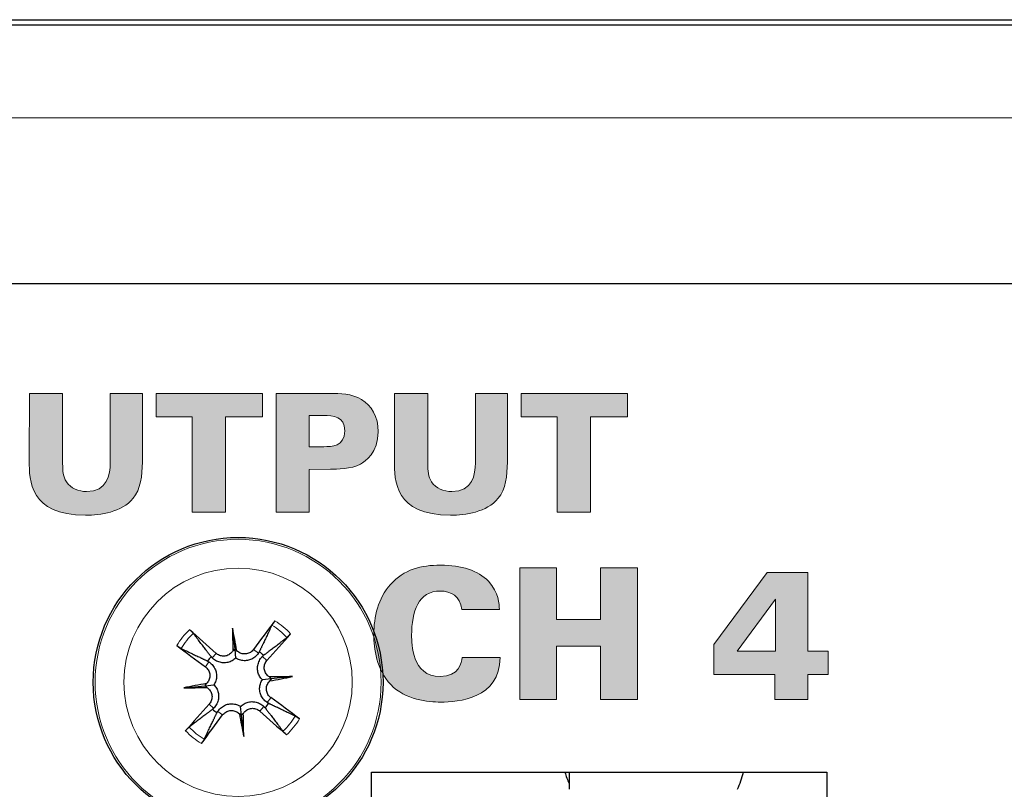
# Model space of a CAD drawing. Units: millimetres. Extents: x 0 to 483, y 0 to 148.
# Drawn here: x 178 to 197, y 29 to 44 of the extents above; entities that cross this region are included whole.
import ezdxf

# ---------------------------------------------------------------- set-up
doc = ezdxf.new("R2010")
doc.units = ezdxf.units.MM
doc.layers.add('Silkscreen', color=7, linetype='Continuous', lineweight=15, true_color=0x979392)
doc.layers.add('Visible (ISO)', color=7, linetype='Continuous', lineweight=25)
doc.layers.add('Visible Narrow (ISO)', color=7, linetype='Continuous', lineweight=15)

msp = doc.modelspace()

# ---------------------------------------------------------------- hatches: boundary and pattern name
at = {"layer": 'Silkscreen'}
h = msp.add_hatch(color=256, dxfattribs=at)
edge = h.paths.add_edge_path()
edge.add_spline(control_points=[(178.558, 36.873), (178.558, 36.873), (179.2, 36.873), (179.2, 36.873)], knot_values=[11, 11, 11, 11, 12, 12, 12, 12], degree=3, periodic=0)
edge.add_spline(control_points=[(179.2, 36.873), (179.2, 36.873), (179.2, 35.51), (179.2, 35.51)], knot_values=[0, 0, 0, 0, 1, 1, 1, 1], degree=3, periodic=0)
edge.add_spline(control_points=[(179.2, 35.51), (179.2, 35.386), (179.209, 35.259), (179.273, 35.164)], knot_values=[1, 1, 1, 1, 2, 2, 2, 2], degree=3, periodic=0)
edge.add_spline(control_points=[(179.273, 35.164), (179.359, 35.037), (179.508, 34.976), (179.663, 34.976), (180.067, 34.976), (180.121, 35.304), (180.121, 35.532)], knot_values=[2, 2, 2, 2, 3, 3, 3, 4, 4, 4, 4], degree=3, periodic=0)
edge.add_spline(control_points=[(180.121, 35.532), (180.121, 35.532), (180.121, 36.873), (180.121, 36.873)], knot_values=[4, 4, 4, 4, 5, 5, 5, 5], degree=3, periodic=0)
edge.add_spline(control_points=[(180.121, 36.873), (180.121, 36.873), (180.74, 36.873), (180.74, 36.873)], knot_values=[5, 5, 5, 5, 6, 6, 6, 6], degree=3, periodic=0)
edge.add_spline(control_points=[(180.74, 36.873), (180.74, 36.873), (180.74, 35.545), (180.74, 35.545)], knot_values=[6, 6, 6, 6, 7, 7, 7, 7], degree=3, periodic=0)
edge.add_spline(control_points=[(180.74, 35.545), (180.74, 35.291), (180.705, 35.015), (180.562, 34.846)], knot_values=[7, 7, 7, 7, 8, 8, 8, 8], degree=3, periodic=0)
edge.add_spline(control_points=[(180.562, 34.846), (180.34, 34.573), (179.93, 34.519), (179.641, 34.519), (178.558, 34.519), (178.555, 35.192), (178.555, 35.567)], knot_values=[8, 8, 8, 8, 9, 9, 9, 10, 10, 10, 10], degree=3, periodic=0)
edge.add_spline(control_points=[(178.555, 35.567), (178.555, 35.567), (178.558, 36.873), (178.558, 36.873)], knot_values=[10, 10, 10, 10, 11, 11, 11, 11], degree=3, periodic=0)
h = msp.add_hatch(color=256, dxfattribs=at)
edge = h.paths.add_edge_path()
edge.add_spline(control_points=[(181.705, 34.579), (181.705, 34.579), (181.705, 36.418), (181.705, 36.418)], knot_values=[7, 7, 7, 7, 8, 8, 8, 8], degree=3, periodic=0)
edge.add_spline(control_points=[(181.705, 36.418), (181.705, 36.418), (181.006, 36.418), (181.006, 36.418)], knot_values=[0, 0, 0, 0, 1, 1, 1, 1], degree=3, periodic=0)
edge.add_spline(control_points=[(181.006, 36.418), (181.006, 36.418), (181.006, 36.873), (181.006, 36.873)], knot_values=[1, 1, 1, 1, 2, 2, 2, 2], degree=3, periodic=0)
edge.add_spline(control_points=[(181.006, 36.873), (181.006, 36.873), (183.061, 36.873), (183.061, 36.873)], knot_values=[2, 2, 2, 2, 3, 3, 3, 3], degree=3, periodic=0)
edge.add_spline(control_points=[(183.061, 36.873), (183.061, 36.873), (183.061, 36.418), (183.061, 36.418)], knot_values=[3, 3, 3, 3, 4, 4, 4, 4], degree=3, periodic=0)
edge.add_spline(control_points=[(183.061, 36.418), (183.061, 36.418), (182.346, 36.418), (182.346, 36.418)], knot_values=[4, 4, 4, 4, 5, 5, 5, 5], degree=3, periodic=0)
edge.add_spline(control_points=[(182.346, 36.418), (182.346, 36.418), (182.346, 34.579), (182.346, 34.579)], knot_values=[5, 5, 5, 5, 6, 6, 6, 6], degree=3, periodic=0)
edge.add_spline(control_points=[(182.346, 34.579), (182.346, 34.579), (181.705, 34.579), (181.705, 34.579)], knot_values=[6, 6, 6, 6, 7, 7, 7, 7], degree=3, periodic=0)
h = msp.add_hatch(color=256, dxfattribs=at)
edge = h.paths.add_edge_path()
edge.add_spline(control_points=[(183.324, 34.579), (183.324, 34.579), (183.324, 36.873), (183.324, 36.873)], knot_values=[8, 8, 8, 8, 9, 9, 9, 9], degree=3, periodic=0)
edge.add_spline(control_points=[(183.324, 36.873), (183.324, 36.873), (184.378, 36.873), (184.378, 36.873)], knot_values=[0, 0, 0, 0, 1, 1, 1, 1], degree=3, periodic=0)
edge.add_spline(control_points=[(184.378, 36.873), (184.556, 36.873), (184.788, 36.873), (184.975, 36.755)], knot_values=[1, 1, 1, 1, 2, 2, 2, 2], degree=3, periodic=0)
edge.add_spline(control_points=[(184.975, 36.755), (185.169, 36.638), (185.299, 36.431), (185.299, 36.133), (185.299, 35.729), (185.042, 35.554), (184.953, 35.507)], knot_values=[2, 2, 2, 2, 3, 3, 3, 4, 4, 4, 4], degree=3, periodic=0)
edge.add_spline(control_points=[(184.953, 35.507), (184.775, 35.408), (184.499, 35.408), (184.375, 35.408)], knot_values=[4, 4, 4, 4, 5, 5, 5, 5], degree=3, periodic=0)
edge.add_spline(control_points=[(184.375, 35.408), (184.375, 35.408), (183.962, 35.405), (183.962, 35.405)], knot_values=[5, 5, 5, 5, 6, 6, 6, 6], degree=3, periodic=0)
edge.add_spline(control_points=[(183.962, 35.405), (183.962, 35.405), (183.962, 34.579), (183.962, 34.579)], knot_values=[6, 6, 6, 6, 7, 7, 7, 7], degree=3, periodic=0)
edge.add_spline(control_points=[(183.962, 34.579), (183.962, 34.579), (183.324, 34.579), (183.324, 34.579)], knot_values=[7, 7, 7, 7, 8, 8, 8, 8], degree=3, periodic=0)
edge = h.paths.add_edge_path(flags=16)
edge.add_spline(control_points=[(183.962, 36.447), (183.962, 36.447), (183.962, 35.843), (183.962, 35.843)], knot_values=[4, 4, 4, 4, 5, 5, 5, 5], degree=3, periodic=0)
edge.add_spline(control_points=[(183.962, 35.843), (183.962, 35.843), (184.245, 35.843), (184.245, 35.843)], knot_values=[0, 0, 0, 0, 1, 1, 1, 1], degree=3, periodic=0)
edge.add_spline(control_points=[(184.245, 35.843), (184.4, 35.843), (184.651, 35.843), (184.651, 36.151), (184.651, 36.431), (184.426, 36.447), (184.242, 36.447)], knot_values=[1, 1, 1, 1, 2, 2, 2, 3, 3, 3, 3], degree=3, periodic=0)
edge.add_spline(control_points=[(184.242, 36.447), (184.242, 36.447), (183.962, 36.447), (183.962, 36.447)], knot_values=[3, 3, 3, 3, 4, 4, 4, 4], degree=3, periodic=0)
h = msp.add_hatch(color=256, dxfattribs=at)
edge = h.paths.add_edge_path()
edge.add_spline(control_points=[(185.613, 36.873), (185.613, 36.873), (186.255, 36.873), (186.255, 36.873)], knot_values=[11, 11, 11, 11, 12, 12, 12, 12], degree=3, periodic=0)
edge.add_spline(control_points=[(186.255, 36.873), (186.255, 36.873), (186.255, 35.51), (186.255, 35.51)], knot_values=[0, 0, 0, 0, 1, 1, 1, 1], degree=3, periodic=0)
edge.add_spline(control_points=[(186.255, 35.51), (186.255, 35.386), (186.264, 35.259), (186.328, 35.164)], knot_values=[1, 1, 1, 1, 2, 2, 2, 2], degree=3, periodic=0)
edge.add_spline(control_points=[(186.328, 35.164), (186.413, 35.037), (186.563, 34.976), (186.718, 34.976), (187.122, 34.976), (187.176, 35.304), (187.176, 35.532)], knot_values=[2, 2, 2, 2, 3, 3, 3, 4, 4, 4, 4], degree=3, periodic=0)
edge.add_spline(control_points=[(187.176, 35.532), (187.176, 35.532), (187.176, 36.873), (187.176, 36.873)], knot_values=[4, 4, 4, 4, 5, 5, 5, 5], degree=3, periodic=0)
edge.add_spline(control_points=[(187.176, 36.873), (187.176, 36.873), (187.795, 36.873), (187.795, 36.873)], knot_values=[5, 5, 5, 5, 6, 6, 6, 6], degree=3, periodic=0)
edge.add_spline(control_points=[(187.795, 36.873), (187.795, 36.873), (187.795, 35.545), (187.795, 35.545)], knot_values=[6, 6, 6, 6, 7, 7, 7, 7], degree=3, periodic=0)
edge.add_spline(control_points=[(187.795, 35.545), (187.795, 35.291), (187.76, 35.015), (187.617, 34.846)], knot_values=[7, 7, 7, 7, 8, 8, 8, 8], degree=3, periodic=0)
edge.add_spline(control_points=[(187.617, 34.846), (187.395, 34.573), (186.985, 34.519), (186.696, 34.519), (185.613, 34.519), (185.61, 35.192), (185.61, 35.567)], knot_values=[8, 8, 8, 8, 9, 9, 9, 10, 10, 10, 10], degree=3, periodic=0)
edge.add_spline(control_points=[(185.61, 35.567), (185.61, 35.567), (185.613, 36.873), (185.613, 36.873)], knot_values=[10, 10, 10, 10, 11, 11, 11, 11], degree=3, periodic=0)
h = msp.add_hatch(color=256, dxfattribs=at)
edge = h.paths.add_edge_path()
edge.add_spline(control_points=[(188.76, 34.579), (188.76, 34.579), (188.76, 36.418), (188.76, 36.418)], knot_values=[7, 7, 7, 7, 8, 8, 8, 8], degree=3, periodic=0)
edge.add_spline(control_points=[(188.76, 36.418), (188.76, 36.418), (188.061, 36.418), (188.061, 36.418)], knot_values=[0, 0, 0, 0, 1, 1, 1, 1], degree=3, periodic=0)
edge.add_spline(control_points=[(188.061, 36.418), (188.061, 36.418), (188.061, 36.873), (188.061, 36.873)], knot_values=[1, 1, 1, 1, 2, 2, 2, 2], degree=3, periodic=0)
edge.add_spline(control_points=[(188.061, 36.873), (188.061, 36.873), (190.116, 36.873), (190.116, 36.873)], knot_values=[2, 2, 2, 2, 3, 3, 3, 3], degree=3, periodic=0)
edge.add_spline(control_points=[(190.116, 36.873), (190.116, 36.873), (190.116, 36.418), (190.116, 36.418)], knot_values=[3, 3, 3, 3, 4, 4, 4, 4], degree=3, periodic=0)
edge.add_spline(control_points=[(190.116, 36.418), (190.116, 36.418), (189.401, 36.418), (189.401, 36.418)], knot_values=[4, 4, 4, 4, 5, 5, 5, 5], degree=3, periodic=0)
edge.add_spline(control_points=[(189.401, 36.418), (189.401, 36.418), (189.401, 34.579), (189.401, 34.579)], knot_values=[5, 5, 5, 5, 6, 6, 6, 6], degree=3, periodic=0)
edge.add_spline(control_points=[(189.401, 34.579), (189.401, 34.579), (188.76, 34.579), (188.76, 34.579)], knot_values=[6, 6, 6, 6, 7, 7, 7, 7], degree=3, periodic=0)
h = msp.add_hatch(color=256, dxfattribs=at)
edge = h.paths.add_edge_path()
edge.add_spline(control_points=[(187.64, 32.698), (187.64, 32.698), (186.914, 32.698), (186.914, 32.698)], knot_values=[12, 12, 12, 12, 13, 13, 13, 13], degree=3, periodic=0)
edge.add_spline(control_points=[(186.914, 32.698), (186.882, 32.956), (186.702, 33.051), (186.501, 33.051), (186.075, 33.051), (185.944, 32.66), (185.944, 32.194), (185.944, 32.039), (185.948, 31.398), (186.494, 31.398), (186.868, 31.398), (186.907, 31.669), (186.921, 31.768)], knot_values=[0, 0, 0, 0, 1, 1, 1, 2, 2, 2, 3, 3, 3, 4, 4, 4, 4], degree=3, periodic=0)
edge.add_spline(control_points=[(186.921, 31.768), (186.921, 31.768), (187.654, 31.768), (187.654, 31.768)], knot_values=[4, 4, 4, 4, 5, 5, 5, 5], degree=3, periodic=0)
edge.add_spline(control_points=[(187.654, 31.768), (187.651, 30.971), (186.84, 30.904), (186.508, 30.904), (186.262, 30.904), (185.824, 30.946), (185.542, 31.242)], knot_values=[5, 5, 5, 5, 6, 6, 6, 7, 7, 7, 7], degree=3, periodic=0)
edge.add_spline(control_points=[(185.542, 31.242), (185.264, 31.538), (185.214, 31.944), (185.214, 32.208), (185.214, 32.558), (185.295, 32.907), (185.535, 33.178)], knot_values=[7, 7, 7, 7, 8, 8, 8, 9, 9, 9, 9], degree=3, periodic=0)
edge.add_spline(control_points=[(185.535, 33.178), (185.796, 33.474), (186.131, 33.552), (186.501, 33.552), (186.914, 33.552), (187.228, 33.453), (187.429, 33.241)], knot_values=[9, 9, 9, 9, 10, 10, 10, 11, 11, 11, 11], degree=3, periodic=0)
edge.add_spline(control_points=[(187.429, 33.241), (187.633, 33.023), (187.637, 32.794), (187.64, 32.698)], knot_values=[11, 11, 11, 11, 12, 12, 12, 12], degree=3, periodic=0)
h = msp.add_hatch(color=256, dxfattribs=at)
edge = h.paths.add_edge_path()
edge.add_spline(control_points=[(188.033, 30.953), (188.033, 30.953), (188.033, 33.499), (188.033, 33.499)], knot_values=[11, 11, 11, 11, 12, 12, 12, 12], degree=3, periodic=0)
edge.add_spline(control_points=[(188.033, 33.499), (188.033, 33.499), (188.745, 33.499), (188.745, 33.499)], knot_values=[0, 0, 0, 0, 1, 1, 1, 1], degree=3, periodic=0)
edge.add_spline(control_points=[(188.745, 33.499), (188.745, 33.499), (188.745, 32.504), (188.745, 32.504)], knot_values=[1, 1, 1, 1, 2, 2, 2, 2], degree=3, periodic=0)
edge.add_spline(control_points=[(188.745, 32.504), (188.745, 32.504), (189.595, 32.504), (189.595, 32.504)], knot_values=[2, 2, 2, 2, 3, 3, 3, 3], degree=3, periodic=0)
edge.add_spline(control_points=[(189.595, 32.504), (189.595, 32.504), (189.595, 33.499), (189.595, 33.499)], knot_values=[3, 3, 3, 3, 4, 4, 4, 4], degree=3, periodic=0)
edge.add_spline(control_points=[(189.595, 33.499), (189.595, 33.499), (190.311, 33.499), (190.311, 33.499)], knot_values=[4, 4, 4, 4, 5, 5, 5, 5], degree=3, periodic=0)
edge.add_spline(control_points=[(190.311, 33.499), (190.311, 33.499), (190.311, 30.953), (190.311, 30.953)], knot_values=[5, 5, 5, 5, 6, 6, 6, 6], degree=3, periodic=0)
edge.add_spline(control_points=[(190.311, 30.953), (190.311, 30.953), (189.595, 30.953), (189.595, 30.953)], knot_values=[6, 6, 6, 6, 7, 7, 7, 7], degree=3, periodic=0)
edge.add_spline(control_points=[(189.595, 30.953), (189.595, 30.953), (189.595, 31.983), (189.595, 31.983)], knot_values=[7, 7, 7, 7, 8, 8, 8, 8], degree=3, periodic=0)
edge.add_spline(control_points=[(189.595, 31.983), (189.595, 31.983), (188.742, 31.983), (188.742, 31.983)], knot_values=[8, 8, 8, 8, 9, 9, 9, 9], degree=3, periodic=0)
edge.add_spline(control_points=[(188.742, 31.983), (188.742, 31.983), (188.742, 30.953), (188.742, 30.953)], knot_values=[9, 9, 9, 9, 10, 10, 10, 10], degree=3, periodic=0)
edge.add_spline(control_points=[(188.742, 30.953), (188.742, 30.953), (188.033, 30.953), (188.033, 30.953)], knot_values=[10, 10, 10, 10, 11, 11, 11, 11], degree=3, periodic=0)
h = msp.add_hatch(color=256, dxfattribs=at)
edge = h.paths.add_edge_path()
edge.add_spline(control_points=[(192.964, 30.953), (192.964, 30.953), (192.964, 31.44), (192.964, 31.44)], knot_values=[10, 10, 10, 10, 11, 11, 11, 11], degree=3, periodic=0)
edge.add_spline(control_points=[(192.964, 31.44), (192.964, 31.44), (191.783, 31.44), (191.783, 31.44)], knot_values=[0, 0, 0, 0, 1, 1, 1, 1], degree=3, periodic=0)
edge.add_spline(control_points=[(191.783, 31.44), (191.783, 31.44), (191.783, 32.015), (191.783, 32.015)], knot_values=[1, 1, 1, 1, 2, 2, 2, 2], degree=3, periodic=0)
edge.add_spline(control_points=[(191.783, 32.015), (191.783, 32.015), (192.816, 33.411), (192.816, 33.411)], knot_values=[2, 2, 2, 2, 3, 3, 3, 3], degree=3, periodic=0)
edge.add_spline(control_points=[(192.816, 33.411), (192.816, 33.411), (193.599, 33.411), (193.599, 33.411)], knot_values=[3, 3, 3, 3, 4, 4, 4, 4], degree=3, periodic=0)
edge.add_spline(control_points=[(193.599, 33.411), (193.599, 33.411), (193.599, 31.887), (193.599, 31.887)], knot_values=[4, 4, 4, 4, 5, 5, 5, 5], degree=3, periodic=0)
edge.add_spline(control_points=[(193.599, 31.887), (193.599, 31.887), (193.994, 31.887), (193.994, 31.887)], knot_values=[5, 5, 5, 5, 6, 6, 6, 6], degree=3, periodic=0)
edge.add_spline(control_points=[(193.994, 31.887), (193.994, 31.887), (193.994, 31.44), (193.994, 31.44)], knot_values=[6, 6, 6, 6, 7, 7, 7, 7], degree=3, periodic=0)
edge.add_spline(control_points=[(193.994, 31.44), (193.994, 31.44), (193.599, 31.44), (193.599, 31.44)], knot_values=[7, 7, 7, 7, 8, 8, 8, 8], degree=3, periodic=0)
edge.add_spline(control_points=[(193.599, 31.44), (193.599, 31.44), (193.599, 30.953), (193.599, 30.953)], knot_values=[8, 8, 8, 8, 9, 9, 9, 9], degree=3, periodic=0)
edge.add_spline(control_points=[(193.599, 30.953), (193.599, 30.953), (192.964, 30.953), (192.964, 30.953)], knot_values=[9, 9, 9, 9, 10, 10, 10, 10], degree=3, periodic=0)
edge = h.paths.add_edge_path(flags=16)
edge.add_spline(control_points=[(192.238, 31.887), (192.238, 31.887), (192.975, 31.887), (192.975, 31.887)], knot_values=[2, 2, 2, 2, 3, 3, 3, 3], degree=3, periodic=0)
edge.add_spline(control_points=[(192.975, 31.887), (192.975, 31.887), (192.975, 32.892), (192.975, 32.892)], knot_values=[0, 0, 0, 0, 1, 1, 1, 1], degree=3, periodic=0)
edge.add_spline(control_points=[(192.975, 32.892), (192.975, 32.892), (192.238, 31.887), (192.238, 31.887)], knot_values=[1, 1, 1, 1, 2, 2, 2, 2], degree=3, periodic=0)

# ---------------------------------------------------------------- linework, layer by layer
at = {"layer": 'Silkscreen', "color": 7}
for points in [[(178.555, 35.567), (178.555, 35.567), (178.558, 36.873), (178.558, 36.873)], [(178.558, 36.873), (178.558, 36.873), (179.2, 36.873), (179.2, 36.873)], [(179.2, 36.873), (179.2, 36.873), (179.2, 35.51), (179.2, 35.51)], [(180.121, 35.532), (180.121, 35.532), (180.121, 36.873), (180.121, 36.873)], [(180.121, 36.873), (180.121, 36.873), (180.74, 36.873), (180.74, 36.873)], [(180.74, 36.873), (180.74, 36.873), (180.74, 35.545), (180.74, 35.545)], [(181.006, 36.418), (181.006, 36.418), (181.006, 36.873), (181.006, 36.873)], [(181.006, 36.873), (181.006, 36.873), (183.061, 36.873), (183.061, 36.873)], [(183.061, 36.873), (183.061, 36.873), (183.061, 36.418), (183.061, 36.418)], [(183.324, 36.873), (183.324, 36.873), (184.378, 36.873), (184.378, 36.873)], [(183.324, 34.579), (183.324, 34.579), (183.324, 36.873), (183.324, 36.873)], [(184.378, 36.873), (184.556, 36.873), (184.788, 36.873), (184.975, 36.755)], [(185.61, 35.567), (185.61, 35.567), (185.613, 36.873), (185.613, 36.873)], [(185.613, 36.873), (185.613, 36.873), (186.255, 36.873), (186.255, 36.873)], [(186.255, 36.873), (186.255, 36.873), (186.255, 35.51), (186.255, 35.51)], [(187.176, 35.532), (187.176, 35.532), (187.176, 36.873), (187.176, 36.873)], [(187.176, 36.873), (187.176, 36.873), (187.795, 36.873), (187.795, 36.873)], [(187.795, 36.873), (187.795, 36.873), (187.795, 35.545), (187.795, 35.545)], [(188.061, 36.418), (188.061, 36.418), (188.061, 36.873), (188.061, 36.873)], [(188.061, 36.873), (188.061, 36.873), (190.116, 36.873), (190.116, 36.873)], [(190.116, 36.873), (190.116, 36.873), (190.116, 36.418), (190.116, 36.418)], [(181.705, 36.418), (181.705, 36.418), (181.006, 36.418), (181.006, 36.418)], [(181.705, 34.579), (181.705, 34.579), (181.705, 36.418), (181.705, 36.418)], [(183.061, 36.418), (183.061, 36.418), (182.346, 36.418), (182.346, 36.418)], [(182.346, 36.418), (182.346, 36.418), (182.346, 34.579), (182.346, 34.579)], [(184.242, 36.447), (184.242, 36.447), (183.962, 36.447), (183.962, 36.447)], [(183.962, 36.447), (183.962, 36.447), (183.962, 35.843), (183.962, 35.843)], [(188.76, 36.418), (188.76, 36.418), (188.061, 36.418), (188.061, 36.418)], [(188.76, 34.579), (188.76, 34.579), (188.76, 36.418), (188.76, 36.418)], [(190.116, 36.418), (190.116, 36.418), (189.401, 36.418), (189.401, 36.418)], [(189.401, 36.418), (189.401, 36.418), (189.401, 34.579), (189.401, 34.579)], [(183.962, 35.843), (183.962, 35.843), (184.245, 35.843), (184.245, 35.843)], [(179.2, 35.51), (179.2, 35.386), (179.209, 35.259), (179.273, 35.164)], [(180.74, 35.545), (180.74, 35.291), (180.705, 35.015), (180.562, 34.846)], [(184.375, 35.408), (184.375, 35.408), (183.962, 35.405), (183.962, 35.405)], [(183.962, 35.405), (183.962, 35.405), (183.962, 34.579), (183.962, 34.579)], [(184.953, 35.507), (184.775, 35.408), (184.499, 35.408), (184.375, 35.408)], [(186.255, 35.51), (186.255, 35.386), (186.264, 35.259), (186.328, 35.164)], [(187.795, 35.545), (187.795, 35.291), (187.76, 35.015), (187.617, 34.846)], [(182.346, 34.579), (182.346, 34.579), (181.705, 34.579), (181.705, 34.579)], [(183.962, 34.579), (183.962, 34.579), (183.324, 34.579), (183.324, 34.579)], [(189.401, 34.579), (189.401, 34.579), (188.76, 34.579), (188.76, 34.579)], [(188.033, 33.499), (188.033, 33.499), (188.745, 33.499), (188.745, 33.499)], [(188.033, 30.953), (188.033, 30.953), (188.033, 33.499), (188.033, 33.499)], [(188.745, 33.499), (188.745, 33.499), (188.745, 32.504), (188.745, 32.504)], [(189.595, 32.504), (189.595, 32.504), (189.595, 33.499), (189.595, 33.499)], [(189.595, 33.499), (189.595, 33.499), (190.311, 33.499), (190.311, 33.499)], [(190.311, 33.499), (190.311, 33.499), (190.311, 30.953), (190.311, 30.953)], [(191.783, 32.015), (191.783, 32.015), (192.816, 33.411), (192.816, 33.411)], [(192.816, 33.411), (192.816, 33.411), (193.599, 33.411), (193.599, 33.411)], [(193.599, 33.411), (193.599, 33.411), (193.599, 31.887), (193.599, 31.887)], [(187.429, 33.241), (187.633, 33.023), (187.637, 32.794), (187.64, 32.698)], [(192.975, 32.892), (192.975, 32.892), (192.238, 31.887), (192.238, 31.887)], [(192.975, 31.887), (192.975, 31.887), (192.975, 32.892), (192.975, 32.892)], [(187.64, 32.698), (187.64, 32.698), (186.914, 32.698), (186.914, 32.698)], [(188.745, 32.504), (188.745, 32.504), (189.595, 32.504), (189.595, 32.504)], [(189.595, 31.983), (189.595, 31.983), (188.742, 31.983), (188.742, 31.983)], [(188.742, 31.983), (188.742, 31.983), (188.742, 30.953), (188.742, 30.953)], [(189.595, 30.953), (189.595, 30.953), (189.595, 31.983), (189.595, 31.983)], [(191.783, 31.44), (191.783, 31.44), (191.783, 32.015), (191.783, 32.015)], [(192.238, 31.887), (192.238, 31.887), (192.975, 31.887), (192.975, 31.887)], [(193.599, 31.887), (193.599, 31.887), (193.994, 31.887), (193.994, 31.887)], [(193.994, 31.887), (193.994, 31.887), (193.994, 31.44), (193.994, 31.44)], [(186.921, 31.768), (186.921, 31.768), (187.654, 31.768), (187.654, 31.768)], [(192.964, 31.44), (192.964, 31.44), (191.783, 31.44), (191.783, 31.44)], [(192.964, 30.953), (192.964, 30.953), (192.964, 31.44), (192.964, 31.44)], [(193.994, 31.44), (193.994, 31.44), (193.599, 31.44), (193.599, 31.44)], [(193.599, 31.44), (193.599, 31.44), (193.599, 30.953), (193.599, 30.953)], [(188.742, 30.953), (188.742, 30.953), (188.033, 30.953), (188.033, 30.953)], [(190.311, 30.953), (190.311, 30.953), (189.595, 30.953), (189.595, 30.953)], [(193.599, 30.953), (193.599, 30.953), (192.964, 30.953), (192.964, 30.953)]]:
    msp.add_open_spline(points, degree=3, dxfattribs=at)
for points, knots in [([(184.975, 36.755), (185.169, 36.638), (185.299, 36.431), (185.299, 36.133), (185.299, 35.729), (185.042, 35.554), (184.953, 35.507)], [2, 2, 2, 2, 3, 3, 3, 4, 4, 4, 4]), ([(184.245, 35.843), (184.4, 35.843), (184.651, 35.843), (184.651, 36.151), (184.651, 36.431), (184.426, 36.447), (184.242, 36.447)], [1, 1, 1, 1, 2, 2, 2, 3, 3, 3, 3]), ([(180.562, 34.846), (180.34, 34.573), (179.93, 34.519), (179.641, 34.519), (178.558, 34.519), (178.555, 35.192), (178.555, 35.567)], [8, 8, 8, 8, 9, 9, 9, 10, 10, 10, 10]), ([(179.273, 35.164), (179.359, 35.037), (179.508, 34.976), (179.663, 34.976), (180.067, 34.976), (180.121, 35.304), (180.121, 35.532)], [2, 2, 2, 2, 3, 3, 3, 4, 4, 4, 4]), ([(187.617, 34.846), (187.395, 34.573), (186.985, 34.519), (186.696, 34.519), (185.613, 34.519), (185.61, 35.192), (185.61, 35.567)], [8, 8, 8, 8, 9, 9, 9, 10, 10, 10, 10]), ([(186.328, 35.164), (186.413, 35.037), (186.563, 34.976), (186.718, 34.976), (187.122, 34.976), (187.176, 35.304), (187.176, 35.532)], [2, 2, 2, 2, 3, 3, 3, 4, 4, 4, 4]), ([(185.535, 33.178), (185.796, 33.474), (186.131, 33.552), (186.501, 33.552), (186.914, 33.552), (187.228, 33.453), (187.429, 33.241)], [9, 9, 9, 9, 10, 10, 10, 11, 11, 11, 11]), ([(185.542, 31.242), (185.264, 31.538), (185.214, 31.944), (185.214, 32.208), (185.214, 32.558), (185.295, 32.907), (185.535, 33.178)], [7, 7, 7, 7, 8, 8, 8, 9, 9, 9, 9]), ([(186.914, 32.698), (186.882, 32.956), (186.702, 33.051), (186.501, 33.051), (186.075, 33.051), (185.944, 32.66), (185.944, 32.194), (185.944, 32.039), (185.948, 31.398), (186.494, 31.398), (186.868, 31.398), (186.907, 31.669), (186.921, 31.768)], [0, 0, 0, 0, 1, 1, 1, 2, 2, 2, 3, 3, 3, 4, 4, 4, 4]), ([(187.654, 31.768), (187.651, 30.971), (186.84, 30.904), (186.508, 30.904), (186.262, 30.904), (185.824, 30.946), (185.542, 31.242)], [5, 5, 5, 5, 6, 6, 6, 7, 7, 7, 7])]:
    msp.add_open_spline(points, degree=3, knots=knots, dxfattribs=at)
at = {"layer": 'Visible (ISO)'}
for p, q in [((27.6, 44), (455.4, 44)), ((54, 44.1), (264, 44.1)), ((131.381, 39), (351.619, 39)), ((182.482, 32.337), (182.525, 31.925)), ((182.525, 31.925), (182.542, 31.756)), ((181.542, 31.18), (181.953, 31.222)), ((181.953, 31.222), (182.122, 31.24)), ((183.228, 31.354), (183.059, 31.337)), ((183.639, 31.397), (183.228, 31.354)), ((182.656, 30.651), (182.639, 30.82)), ((182.699, 30.24), (182.656, 30.651)), ((185.17, 29.548), (193.97, 29.548)), ((185.17, 25.147), (185.17, 29.548)), ((188.989, 29.548), (188.989, 29.218)), ((193.97, 29.548), (193.97, 6.548))]:
    msp.add_line(p, q, dxfattribs=at)
msp.add_circle((182.591, 31.288), 2.8, dxfattribs=at)
msp.add_circle((182.591, 31.288), 2.8, dxfattribs=at)
for centre, radius, start, end in [((182.591, 31.288), 0.718, 136.5959, 145.2224), ((182.591, 31.288), 0.718, 46.5959, 55.2224), ((182.591, 31.288), 0.718, 316.5959, 325.2224), ((182.591, 31.288), 0.718, 226.5959, 235.2224), ((190.489, 30.015), 1.65, 196.4564, 204.6102), ((190.489, 30.015), 1.925, 335.5358, 345.9483)]:
    msp.add_arc(centre, radius, start, end, dxfattribs=at)
for centre, major_axis, ratio, start_param, end_param in [((182.839, 31.111), (-2.903, -4.059), 0.087156, 4.432844, 4.574111), ((182.384, 31.064), (-3.673, 3.379), 0.087156, 4.850666, 4.991934), ((183.367, 31.324), (-0.226, 4.932), 0.173648, 1.355978, 1.44724), ((181.823, 31.164), (0.789, -4.874), 0.173648, 1.694352, 1.785615), ((182.366, 31.495), (3.379, 3.673), 0.087156, 4.850666, 4.991934), ((182.768, 31.537), (4.059, -2.903), 0.087156, 4.432844, 4.574111), ((182.391, 32.004), (-0.162, -0.007), 0.868224, 2.179592, 2.496889), ((182.639, 32.03), (-0.16, -0.026), 0.868224, 0.644704, 0.962001), ((182.715, 30.521), (4.874, 0.789), 0.173648, 1.694352, 1.785615), ((181.849, 31.337), (0.026, -0.16), 0.868224, 0.644704, 0.962001), ((181.875, 31.089), (0.007, -0.162), 0.868224, 2.179592, 2.496889), ((182.626, 30.512), (4.932, 0.226), 0.173648, 1.355978, 1.44724), ((183.306, 31.488), (-0.007, 0.162), 0.868224, 2.179592, 2.496889), ((182.466, 32.056), (-4.874, -0.789), 0.173648, 1.694352, 1.785615), ((183.332, 31.24), (-0.026, 0.16), 0.868224, 0.644704, 0.962001), ((182.555, 32.065), (-4.932, -0.226), 0.173648, 1.355978, 1.44724), ((182.815, 31.082), (-3.379, -3.673), 0.087156, 4.850666, 4.991934), ((182.413, 31.04), (-4.059, 2.903), 0.087156, 4.432844, 4.574111), ((182.342, 31.466), (2.903, 4.059), 0.087156, 4.432844, 4.574111), ((182.542, 30.547), (0.16, 0.026), 0.868224, 0.644704, 0.962001), ((183.358, 31.413), (-0.789, 4.874), 0.173648, 1.694352, 1.785615), ((182.79, 30.573), (0.162, 0.007), 0.868224, 2.179592, 2.496889), ((181.814, 31.253), (0.226, -4.932), 0.173648, 1.355978, 1.44724), ((182.797, 31.513), (3.673, -3.379), 0.087156, 4.850666, 4.991934)]:
    msp.add_ellipse(centre, major_axis=major_axis, ratio=ratio, start_param=start_param, end_param=end_param, dxfattribs=at)
for points, weights in [([(183.244, 32.39), (183.089, 32.063), (183, 31.878)], [1.00343209442, 1.04282988352, 1]), ([(182.069, 31.782), (181.944, 31.945), (181.725, 32.232)], [1, 1.04282988353, 1.00343209442]), ([(183.084, 31.81), (183.247, 31.935), (183.535, 32.154)], [1, 1.04282988353, 1.00343209442]), ([(181.489, 31.942), (181.816, 31.786), (182.001, 31.698)], [1.00343209442, 1.04282988353, 1]), ([(182.09, 31.76), (182.08, 31.771), (182.069, 31.782)], [1.04184845321, 1.0209390494, 1]), ([(183, 31.878), (182.992, 31.865), (182.984, 31.853)], [1, 1.0209390494, 1.04184845322]), ([(183.063, 31.789), (183.073, 31.799), (183.084, 31.81)], [1.04184845321, 1.0209390494, 1]), ([(182.001, 31.698), (182.014, 31.689), (182.026, 31.682)], [1, 1.0209390494, 1.04184845322]), ([(183.18, 30.879), (183.167, 30.887), (183.155, 30.895)], [1, 1.0209390494, 1.04184845322]), ([(183.692, 30.634), (183.365, 30.79), (183.18, 30.879)], [1.00343209442, 1.04282988353, 1]), ([(182.097, 30.767), (181.934, 30.642), (181.646, 30.423)], [1, 1.04282988352, 1.00343209442]), ([(181.937, 30.187), (182.092, 30.514), (182.181, 30.699)], [1.00343209442, 1.04282988353, 1]), ([(182.118, 30.788), (182.108, 30.778), (182.097, 30.767)], [1.04184845321, 1.0209390494, 1]), ([(182.181, 30.699), (182.189, 30.712), (182.197, 30.724)], [1, 1.0209390494, 1.04184845322]), ([(183.091, 30.816), (183.101, 30.806), (183.112, 30.795)], [1.04184845321, 1.0209390494, 1]), ([(183.112, 30.795), (183.237, 30.632), (183.456, 30.344)], [1, 1.04282988353, 1.00343209442])]:
    msp.add_rational_spline(points, weights, degree=2, dxfattribs=at)
for points, knots in [([(183.244, 32.39), (183.246, 32.393), (183.249, 32.399), (183.256, 32.41), (183.262, 32.419), (183.272, 32.436), (183.28, 32.446), (183.29, 32.461), (183.295, 32.468), (183.3, 32.474)], [0.02933377, 0.02933377, 0.02933377, 0.02933377, 0.03193592, 0.03193592, 0.03511811, 0.03511811, 0.03831179, 0.03831179, 0.04057572, 0.04057572, 0.04057572, 0.04057572]), ([(181.653, 32.303), (181.659, 32.298), (181.666, 32.293), (181.679, 32.28), (181.688, 32.272), (181.702, 32.258), (181.709, 32.25), (181.719, 32.24), (181.722, 32.236), (181.725, 32.232)], [0.01054454, 0.01054454, 0.01054454, 0.01054454, 0.01280848, 0.01280848, 0.01600216, 0.01600216, 0.01918435, 0.01918435, 0.0217865, 0.0217865, 0.0217865, 0.0217865]), ([(183.606, 32.226), (183.6, 32.22), (183.595, 32.213), (183.582, 32.2), (183.574, 32.191), (183.56, 32.177), (183.552, 32.17), (183.542, 32.16), (183.538, 32.157), (183.535, 32.154)], [0.01054454, 0.01054454, 0.01054454, 0.01054454, 0.01280848, 0.01280848, 0.01600216, 0.01600216, 0.01918435, 0.01918435, 0.0217865, 0.0217865, 0.0217865, 0.0217865]), ([(181.489, 31.942), (181.485, 31.944), (181.48, 31.947), (181.468, 31.954), (181.46, 31.959), (181.443, 31.97), (181.433, 31.977), (181.418, 31.988), (181.411, 31.993), (181.405, 31.998)], [0.02933377, 0.02933377, 0.02933377, 0.02933377, 0.03193592, 0.03193592, 0.03511811, 0.03511811, 0.03831179, 0.03831179, 0.04057572, 0.04057572, 0.04057572, 0.04057572]), ([(182.489, 31.893), (182.484, 31.884), (182.478, 31.876), (182.456, 31.849), (182.434, 31.831), (182.385, 31.805), (182.358, 31.796), (182.306, 31.791), (182.278, 31.793), (182.224, 31.809), (182.199, 31.822), (182.176, 31.841), (182.172, 31.843), (182.169, 31.846)], [0.01297328, 0.01297328, 0.01297328, 0.01297328, 0.01583576, 0.01583576, 0.02366653, 0.02366653, 0.03149729, 0.03149729, 0.03937798, 0.03937798, 0.04725866, 0.04725866, 0.04854279, 0.04854279, 0.04854279, 0.04854279]), ([(182.984, 31.853), (182.982, 31.85), (182.98, 31.847), (182.961, 31.819), (182.939, 31.796), (182.889, 31.755), (182.86, 31.739), (182.807, 31.718), (182.779, 31.71), (182.72, 31.703), (182.69, 31.704), (182.634, 31.714), (182.605, 31.723), (182.566, 31.742), (182.553, 31.749), (182.542, 31.756)], [0.13266454, 0.13266454, 0.13266454, 0.13266454, 0.13393176, 0.13393176, 0.14394336, 0.14394336, 0.15395497, 0.15395497, 0.162444, 0.162444, 0.17093303, 0.17093303, 0.17942206, 0.17942206, 0.18349616, 0.18349616, 0.18349616, 0.18349616]), ([(182.889, 31.921), (182.873, 31.9), (182.853, 31.88), (182.805, 31.851), (182.778, 31.842), (182.727, 31.833), (182.698, 31.834), (182.644, 31.846), (182.619, 31.858), (182.586, 31.881), (182.576, 31.89), (182.566, 31.901)], [0, 0, 0, 0, 0.00788959, 0.00788959, 0.01577917, 0.01577917, 0.0236085, 0.0236085, 0.03143783, 0.03143783, 0.03552687, 0.03552687, 0.03552687, 0.03552687]), ([(183.059, 31.337), (183.049, 31.346), (183.04, 31.357), (183.013, 31.392), (182.998, 31.418), (182.977, 31.471), (182.97, 31.5), (182.965, 31.559), (182.966, 31.588), (182.976, 31.644), (182.986, 31.676), (183.016, 31.733), (183.034, 31.759), (183.055, 31.781), (183.057, 31.784), (183.06, 31.786), (183.063, 31.789)], [-0.04956441, -0.04956441, -0.04956441, -0.04956441, -0.0454903, -0.0454903, -0.03700127, -0.03700127, -0.02851224, -0.02851224, -0.02002322, -0.02002322, -0.01001161, -0.01001161, 0, 0, 0, 0.00126722, 0.00126722, 0.00126722, 0.00126722]), ([(182.026, 31.682), (182.029, 31.68), (182.032, 31.677), (182.06, 31.658), (182.083, 31.637), (182.124, 31.586), (182.14, 31.558), (182.161, 31.505), (182.169, 31.477), (182.175, 31.418), (182.175, 31.388), (182.165, 31.332), (182.156, 31.303), (182.137, 31.264), (182.13, 31.251), (182.122, 31.24)], [0.13266454, 0.13266454, 0.13266454, 0.13266454, 0.13393176, 0.13393176, 0.14394336, 0.14394336, 0.15395497, 0.15395497, 0.162444, 0.162444, 0.17093303, 0.17093303, 0.17942206, 0.17942206, 0.18349616, 0.18349616, 0.18349616, 0.18349616]), ([(182.542, 31.756), (182.532, 31.747), (182.522, 31.737), (182.487, 31.711), (182.461, 31.696), (182.408, 31.675), (182.379, 31.668), (182.32, 31.663), (182.291, 31.664), (182.234, 31.674), (182.203, 31.684), (182.146, 31.713), (182.12, 31.732), (182.098, 31.753), (182.095, 31.755), (182.093, 31.758), (182.09, 31.76)], [-0.04956441, -0.04956441, -0.04956441, -0.04956441, -0.0454903, -0.0454903, -0.03700127, -0.03700127, -0.02851224, -0.02851224, -0.02002322, -0.02002322, -0.01001161, -0.01001161, 0, 0, 0, 0.00126722, 0.00126722, 0.00126722, 0.00126722]), ([(183.195, 31.39), (183.186, 31.395), (183.178, 31.401), (183.151, 31.423), (183.133, 31.445), (183.107, 31.494), (183.099, 31.521), (183.093, 31.573), (183.095, 31.601), (183.111, 31.654), (183.124, 31.679), (183.143, 31.703), (183.145, 31.706), (183.148, 31.71)], [0.01297469, 0.01297469, 0.01297469, 0.01297469, 0.01587761, 0.01587761, 0.02368746, 0.02368746, 0.03149731, 0.03149731, 0.03935628, 0.03935628, 0.04721526, 0.04721526, 0.04854193, 0.04854193, 0.04854193, 0.04854193]), ([(181.958, 31.587), (181.979, 31.571), (181.999, 31.55), (182.028, 31.503), (182.037, 31.476), (182.046, 31.424), (182.045, 31.396), (182.032, 31.342), (182.02, 31.317), (181.998, 31.284), (181.988, 31.274), (181.978, 31.264)], [0, 0, 0, 0, 0.00790457, 0.00790457, 0.01580914, 0.01580914, 0.02362349, 0.02362349, 0.03143784, 0.03143784, 0.03552648, 0.03552648, 0.03552648, 0.03552648]), ([(182.122, 31.24), (182.132, 31.23), (182.141, 31.22), (182.168, 31.185), (182.183, 31.159), (182.204, 31.106), (182.211, 31.076), (182.216, 31.018), (182.215, 30.989), (182.205, 30.932), (182.195, 30.901), (182.165, 30.844), (182.147, 30.817), (182.126, 30.796), (182.124, 30.793), (182.121, 30.791), (182.118, 30.788)], [-0.04956441, -0.04956441, -0.04956441, -0.04956441, -0.0454903, -0.0454903, -0.03700127, -0.03700127, -0.02851224, -0.02851224, -0.02002322, -0.02002322, -0.01001161, -0.01001161, 0, 0, 0, 0.00126722, 0.00126722, 0.00126722, 0.00126722]), ([(183.155, 30.895), (183.152, 30.897), (183.149, 30.899), (183.122, 30.918), (183.098, 30.94), (183.057, 30.99), (183.041, 31.019), (183.02, 31.072), (183.012, 31.1), (183.006, 31.159), (183.006, 31.189), (183.016, 31.245), (183.025, 31.274), (183.044, 31.313), (183.051, 31.325), (183.059, 31.337)], [0.13266454, 0.13266454, 0.13266454, 0.13266454, 0.13393176, 0.13393176, 0.14394336, 0.14394336, 0.15395497, 0.15395497, 0.162444, 0.162444, 0.17093303, 0.17093303, 0.17942206, 0.17942206, 0.18349616, 0.18349616, 0.18349616, 0.18349616]), ([(183.223, 30.99), (183.202, 31.006), (183.182, 31.026), (183.153, 31.074), (183.144, 31.101), (183.135, 31.152), (183.136, 31.181), (183.149, 31.234), (183.161, 31.26), (183.183, 31.292), (183.193, 31.303), (183.203, 31.313)], [0, 0, 0, 0, 0.00790457, 0.00790457, 0.01580914, 0.01580914, 0.02362349, 0.02362349, 0.03143784, 0.03143784, 0.03552648, 0.03552648, 0.03552648, 0.03552648]), ([(181.986, 31.187), (181.995, 31.182), (182.003, 31.176), (182.03, 31.153), (182.048, 31.132), (182.074, 31.083), (182.082, 31.056), (182.088, 31.004), (182.086, 30.976), (182.07, 30.922), (182.057, 30.897), (182.038, 30.874), (182.036, 30.87), (182.033, 30.867)], [0.01297469, 0.01297469, 0.01297469, 0.01297469, 0.01587761, 0.01587761, 0.02368746, 0.02368746, 0.03149731, 0.03149731, 0.03935628, 0.03935628, 0.04721526, 0.04721526, 0.04854193, 0.04854193, 0.04854193, 0.04854193]), ([(182.197, 30.724), (182.199, 30.727), (182.201, 30.73), (182.22, 30.757), (182.242, 30.781), (182.292, 30.821), (182.321, 30.838), (182.374, 30.859), (182.402, 30.867), (182.461, 30.873), (182.491, 30.872), (182.547, 30.863), (182.576, 30.854), (182.615, 30.835), (182.628, 30.828), (182.639, 30.82)], [0.13266454, 0.13266454, 0.13266454, 0.13266454, 0.13393176, 0.13393176, 0.14394336, 0.14394336, 0.15395497, 0.15395497, 0.162444, 0.162444, 0.17093303, 0.17093303, 0.17942206, 0.17942206, 0.18349616, 0.18349616, 0.18349616, 0.18349616]), ([(182.639, 30.82), (182.649, 30.83), (182.659, 30.839), (182.694, 30.866), (182.72, 30.881), (182.773, 30.902), (182.802, 30.909), (182.861, 30.914), (182.89, 30.913), (182.947, 30.903), (182.978, 30.892), (183.035, 30.863), (183.061, 30.844), (183.083, 30.824), (183.086, 30.822), (183.088, 30.819), (183.091, 30.816)], [-0.04956441, -0.04956441, -0.04956441, -0.04956441, -0.0454903, -0.0454903, -0.03700127, -0.03700127, -0.02851224, -0.02851224, -0.02002322, -0.02002322, -0.01001161, -0.01001161, 0, 0, 0, 0.00126722, 0.00126722, 0.00126722, 0.00126722]), ([(182.292, 30.656), (182.308, 30.677), (182.328, 30.696), (182.376, 30.725), (182.403, 30.735), (182.454, 30.743), (182.483, 30.743), (182.537, 30.73), (182.562, 30.718), (182.595, 30.696), (182.605, 30.686), (182.615, 30.676)], [0, 0, 0, 0, 0.00790457, 0.00790457, 0.01580914, 0.01580914, 0.02362349, 0.02362349, 0.03143784, 0.03143784, 0.03552688, 0.03552688, 0.03552688, 0.03552688]), ([(182.692, 30.684), (182.697, 30.692), (182.703, 30.7), (182.725, 30.728), (182.747, 30.746), (182.796, 30.772), (182.823, 30.78), (182.875, 30.786), (182.903, 30.784), (182.957, 30.768), (182.982, 30.755), (183.005, 30.736), (183.009, 30.733), (183.012, 30.73)], [0.01297328, 0.01297328, 0.01297328, 0.01297328, 0.01583576, 0.01583576, 0.02366653, 0.02366653, 0.03149729, 0.03149729, 0.03937798, 0.03937798, 0.04725866, 0.04725866, 0.04854279, 0.04854279, 0.04854279, 0.04854279]), ([(183.692, 30.634), (183.696, 30.633), (183.701, 30.63), (183.713, 30.623), (183.721, 30.617), (183.738, 30.606), (183.748, 30.599), (183.763, 30.589), (183.77, 30.584), (183.776, 30.579)], [0.02933377, 0.02933377, 0.02933377, 0.02933377, 0.03193592, 0.03193592, 0.03511811, 0.03511811, 0.03831179, 0.03831179, 0.04057572, 0.04057572, 0.04057572, 0.04057572]), ([(181.575, 30.351), (181.581, 30.357), (181.586, 30.363), (181.599, 30.377), (181.607, 30.386), (181.621, 30.4), (181.629, 30.407), (181.639, 30.416), (181.643, 30.42), (181.646, 30.423)], [0.01054454, 0.01054454, 0.01054454, 0.01054454, 0.01280848, 0.01280848, 0.01600216, 0.01600216, 0.01918435, 0.01918435, 0.0217865, 0.0217865, 0.0217865, 0.0217865]), ([(183.528, 30.273), (183.522, 30.278), (183.515, 30.284), (183.502, 30.296), (183.493, 30.305), (183.479, 30.319), (183.472, 30.326), (183.462, 30.337), (183.459, 30.341), (183.456, 30.344)], [0.01054454, 0.01054454, 0.01054454, 0.01054454, 0.01280848, 0.01280848, 0.01600216, 0.01600216, 0.01918435, 0.01918435, 0.0217865, 0.0217865, 0.0217865, 0.0217865]), ([(181.937, 30.187), (181.935, 30.183), (181.932, 30.178), (181.925, 30.166), (181.919, 30.157), (181.909, 30.141), (181.901, 30.131), (181.891, 30.116), (181.886, 30.109), (181.881, 30.103)], [0.02933377, 0.02933377, 0.02933377, 0.02933377, 0.03193592, 0.03193592, 0.03511811, 0.03511811, 0.03831179, 0.03831179, 0.04057572, 0.04057572, 0.04057572, 0.04057572])]:
    msp.add_open_spline(points, degree=3, knots=knots, dxfattribs=at)
at = {"layer": 'Visible Narrow (ISO)'}
for p, q in [((355, 42.2), (128, 42.2)), ((182.169, 31.846), (182.09, 31.76)), ((182.889, 31.921), (182.984, 31.853)), ((183.148, 31.71), (183.063, 31.789)), ((181.958, 31.587), (182.026, 31.682)), ((182.033, 30.867), (182.118, 30.788)), ((183.223, 30.99), (183.155, 30.895)), ((182.292, 30.656), (182.197, 30.724)), ((183.012, 30.73), (183.091, 30.816))]:
    msp.add_line(p, q, dxfattribs=at)
for radius in [2.764, 2.206]:
    msp.add_circle((182.591, 31.288), radius, dxfattribs=at)
for radius, start, end in [(1.281, 42.5186, 59.2997), (1.382, 42.7133, 59.1051), (1.382, 132.7133, 149.1051), (1.281, 132.5186, 149.2997), (1.281, 312.5186, 329.2997), (1.382, 312.7133, 329.1051), (1.382, 222.7133, 239.1051), (1.281, 222.5186, 239.2997)]:
    msp.add_arc((182.591, 31.288), radius, start, end, dxfattribs=at)

doc.saveas('drawing.dxf')
